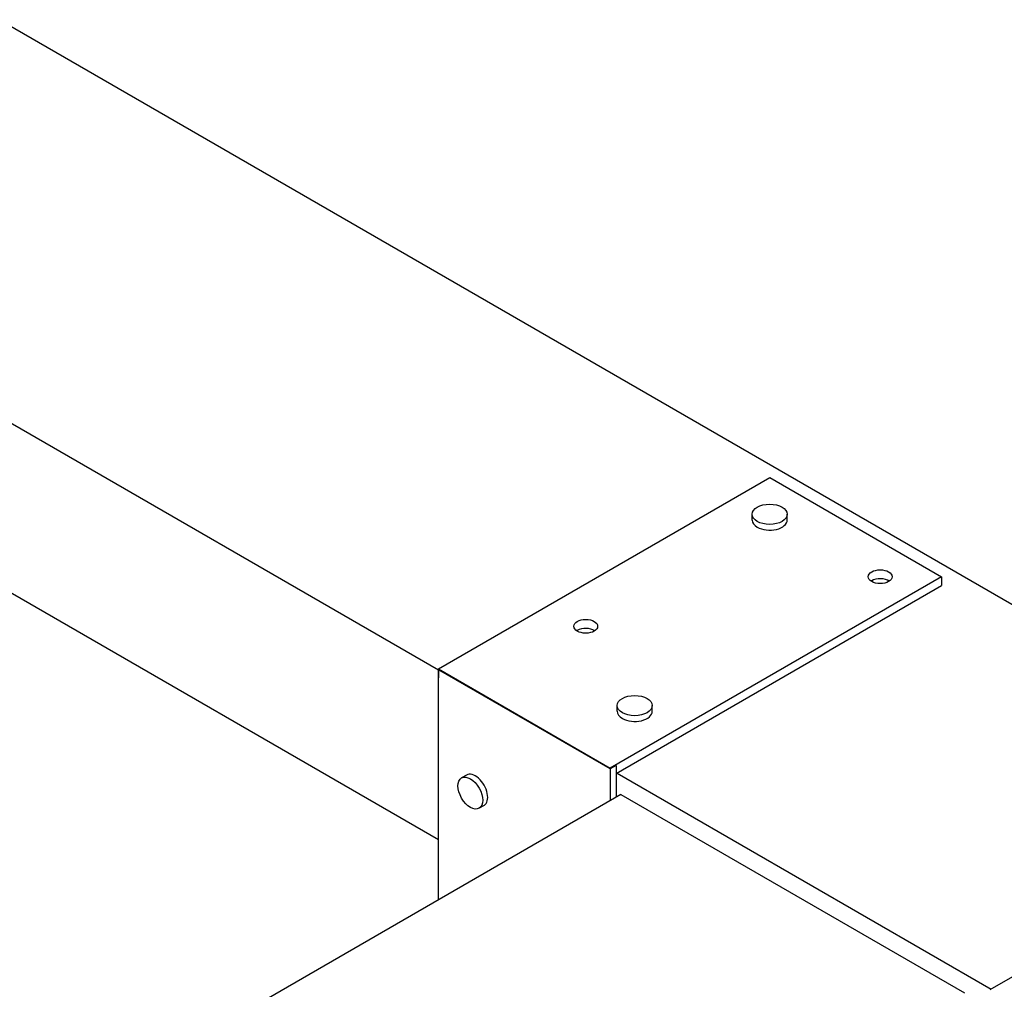
# Model space of a CAD drawing. Extents: x 0.93 to 2.92, y 0.05 to 2.16.
# Drawn here: x 2.01 to 2.27, y 1.88 to 2.14 of the extents above; entities that cross this region are included whole.
import ezdxf

# ---------------------------------------------------------------- set-up
doc = ezdxf.new("R2010")
doc.units = 0
doc.header["$LTSCALE"] = 1.5
doc.header["$MEASUREMENT"] = 0
doc.layers.get('0').update_dxf_attribs({"linetype": 'CONTINUOUS'})
doc.layers.add('PV-382F', color=7, linetype='CONTINUOUS')

# ---------------------------------------------------------------- blocks, each defined once
blk = doc.blocks.new('*U2')
at = {"layer": 'PV-382F'}
for p, q in [((40.3328, 47.4285, 7.0957), (58.4476, 56.4859, -1.9617)), ((48.2305, 49.6224, 1.392), (49.328, 51.8175, 2.4895)), ((45.6023, 50.0057, 4.4034), (46.769, 50.589, 3.82)), ((46.769, 50.589, 3.82), (45.644, 48.339, 2.695)), ((46.769, 50.589, 3.82), (46.7953, 50.5627, 3.7674)), ((45.6904, 48.3528, 2.6624), (46.7953, 50.5627, 3.7674)), ((44.4773, 47.7557, 3.2784), (45.6023, 50.0057, 4.4034)), ((45.8167, 49.97, 4.1534), (45.7998, 49.9869, 4.1871)), ((45.638, 49.7913, 4.1534), (45.6211, 49.8082, 4.1871)), ((45.6933, 48.3587, 2.6654), (48.2337, 49.6289, 1.3952)), ((45.7761, 48.3159, 2.5398), (48.1094, 49.4825, 1.3731)), ((45.6917, 48.72, 3.0284), (45.6748, 48.7369, 3.0621)), ((45.513, 48.5413, 3.0284), (45.4961, 48.5582, 3.0621)), ((45.7761, 48.3159, 2.5398), (33.7098, 24.1833, -9.5265)), ((44.4773, 47.7557, 3.2784), (45.644, 48.339, 2.695)), ((45.647, 48.3363, 2.6893), (44.4803, 47.753, 3.2726)), ((45.6458, 48.3372, 2.6914), (44.539, 47.7838, 3.2448)), ((45.644, 48.339, 2.695), (45.6458, 48.3372, 2.6914)), ((45.6647, 48.375, 2.7103), (45.6458, 48.3372, 2.6914)), ((45.6669, 48.3762, 2.7092), (45.647, 48.3363, 2.6893)), ((45.647, 48.3363, 2.6893), (45.7399, 48.2435, 2.5036)), ((45.6647, 48.375, 2.7103), (45.6669, 48.3762, 2.7092)), ((45.6669, 48.3762, 2.7092), (45.6707, 48.3724, 2.7018)), ((45.6707, 48.3724, 2.7018), (45.7598, 48.2833, 2.5235)), ((39.1661, 45.0951, 5.929), (44.4806, 47.7524, 3.2718)), ((44.4773, 47.7557, 3.2784), (44.5036, 47.7293, 3.2257)), ((44.4803, 47.753, 3.2726), (44.539, 47.7838, 3.2448)), ((44.4841, 47.7492, 3.2652), (44.4803, 47.753, 3.2726)), ((45.1565, 47.0768, 1.9203), (44.4841, 47.7492, 3.2652)), ((44.5036, 47.7293, 3.2257), (44.5039, 47.7295, 3.2256)), ((44.9327, 47.5863, 2.6536), (44.9158, 47.5526, 2.6368)), ((45.1113, 47.5863, 2.475), (45.0945, 47.5526, 2.4581)), ((44.9808, 47.2525, 2.2717), (39.6661, 44.5951, 4.929))]:
    blk.add_line(p, q, dxfattribs=at)
at = {"layer": 'PV-382F', "extrusion": (0.57735, -0.57735, 0.57735)}
for centre, major_axis in [((46.4565, 50.2765, 3.82), (-0.0608, -0.0608)), ((45.7105, 49.8975, 4.1871), (-0.0893, -0.0893)), ((45.5855, 48.6475, 3.0621), (-0.0893, -0.0893)), ((45.1023, 48.6307, 3.5284), (-0.0608, -0.0608)), ((45.0052, 47.5526, 2.5475), (0.0893, 0, -0.0893))]:
    blk.add_ellipse(centre, major_axis=major_axis, ratio=0.57735, dxfattribs=at)
for centre, major_axis, start_param, end_param in [((46.4828, 50.2502, 3.7674), (0.0608, 0.0608), 0.706995, 2.356194), ((46.4828, 50.2502, 3.7674), (0.0608, 0.0608), 2.356194, 2.434598), ((45.7273, 49.8807, 4.1534), (-0.0893, -0.0893), 0.785398, 3.141593), ((45.7273, 49.8807, 4.1534), (-0.0893, -0.0893), 0, 0.785398), ((45.1286, 48.6043, 3.4757), (0.0608, 0.0608), 0.706995, 2.356194), ((45.6023, 48.6307, 3.0284), (-0.0893, -0.0893), 0.785398, 3.141593), ((45.1286, 48.6043, 3.4757), (0.0608, 0.0608), 2.356194, 2.434598), ((45.6023, 48.6307, 3.0284), (-0.0893, -0.0893), 0, 0.785398), ((45.022, 47.5863, 2.5643), (0.0893, 0, -0.0893), 0, 3.141593)]:
    blk.add_ellipse(centre, major_axis=major_axis, ratio=0.57735, start_param=start_param, end_param=end_param, dxfattribs=at)
blk = doc.blocks.new('A$C526012D8')
at = {"layer": 'PV-382F', "extrusion": (0, 0.816497, 0.57735), "rotation": 134.9999999999999}
blk.add_blockref('*U2', (43.2917, -17.8972, 25.3105), dxfattribs=at)

msp = doc.modelspace()

# ---------------------------------------------------------------- block references
at = {"xscale": 0.0375, "yscale": 0.0375, "zscale": 0.0375}
msp.add_blockref('A$C526012D8', (1.29762, 0.65154), dxfattribs=at)

doc.saveas('drawing.dxf')
